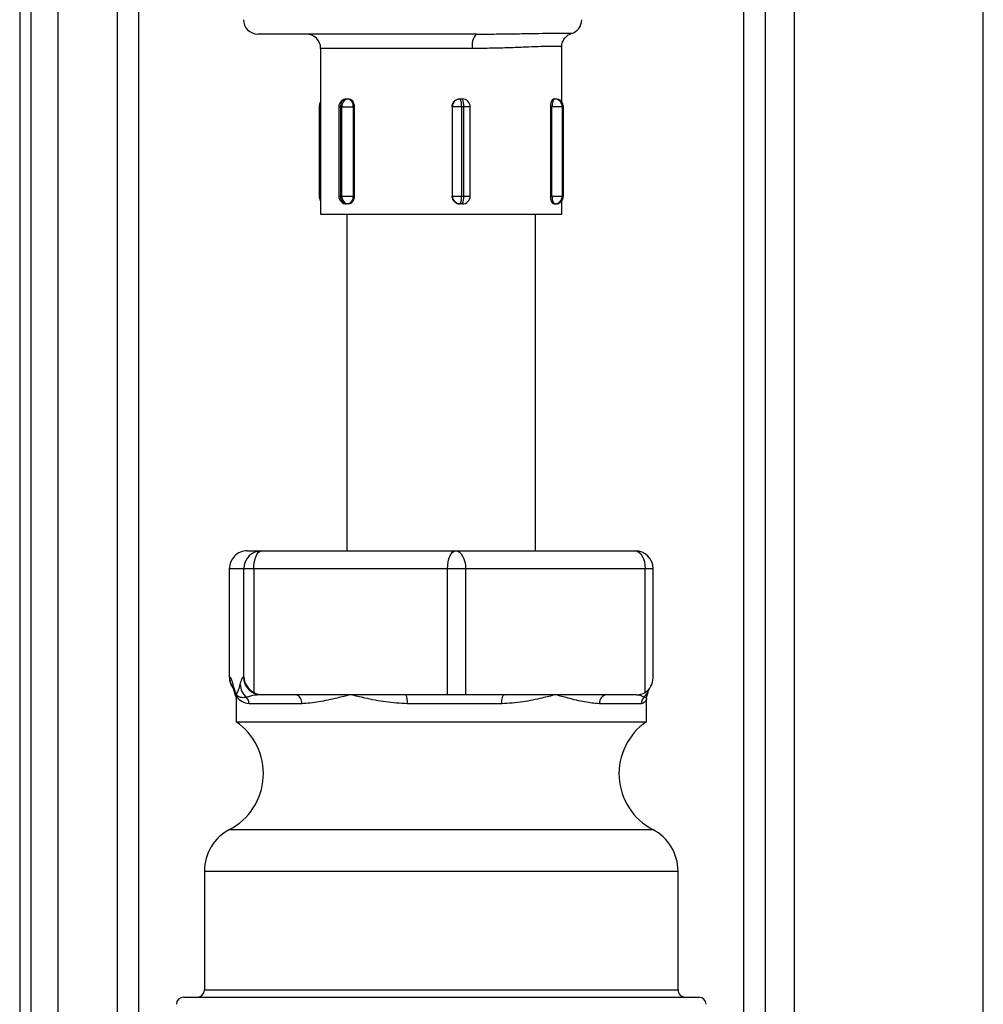
# Model space of a CAD drawing. Units: inches. Extents: x 17.8 to 34.2, y 0.1 to 10.7.
# Drawn here: x 31.6 to 31.9, y 3.3 to 3.6 of the extents above; entities that cross this region are included whole.
import ezdxf

# ---------------------------------------------------------------- set-up
doc = ezdxf.new("R2010")
doc.units = ezdxf.units.IN
doc.header["$LTSCALE"] = 0.25
doc.header["$MEASUREMENT"] = 0
doc.layers.add('OSI-PVC', color=50, linetype='Continuous')
doc.layers.add('OSI-PVU', color=130, linetype='Continuous')

msp = doc.modelspace()

# ---------------------------------------------------------------- linework, layer by layer
at = {"color": 84}
for p, q in [((31.62123314722172, 4.693249836877057), (31.62123314722172, 2.493249829242656)), ((31.83074034169894, 4.689603941216979), (31.83074034169894, 2.689603965387366)), ((31.8369906894944, 4.689603941216979), (31.8369906894944, 2.689603965387366)), ((31.62444883785156, 3.738669228718144), (31.62444883785156, 2.493249829242656)), ((31.63229993909941, 3.700020661856356), (31.63229993909941, 2.486478991904394)), ((31.64949569823031, 3.700020661856356), (31.64949569823031, 2.689603965387366)), ((31.65575106319002, 2.689603965387366), (31.65575106319002, 3.700020661856356))]:
    msp.add_line(p, q, dxfattribs=at)
at = {"color": 7, "linetype": 'Continuous', "lineweight": 25}
msp.add_line((31.63226609921256, 3.700020661856356), (31.63226609921256, 2.486478991904394), dxfattribs=at)
at = {"layer": 'OSI-PVC'}
for p, q in [((31.8453644283158, 3.700228975005458), (31.8453644283158, 2.957812302577323)), ((31.9001560909134, 2.957812302577323), (31.9001560909134, 3.700228975005458)), ((31.75336686885724, 3.583933991788363), (31.6901614767891, 3.583933991788363)), ((31.70834986445307, 3.579767337699685), (31.70834986445307, 3.531850669014907)), ((31.75228728021763, 3.579767337699685), (31.70834986445307, 3.579767337699685)), ((31.77814152821381, 3.564294671996794), (31.77814152821381, 3.580200977134687)), ((31.71587398531156, 3.565183999500984), (31.71651258904546, 3.565183999500984)), ((31.74873826899389, 3.565183999500984), (31.74935472631697, 3.565183999500984)), ((31.77581729173026, 3.565183999500984), (31.77632903026306, 3.565183999500984)), ((31.70787069776623, 3.562892334863377), (31.70787069776623, 3.537059011069917)), ((31.70834986445307, 3.562892334863377), (31.70787069776623, 3.562892334863377)), ((31.71358232067395, 3.562892334863377), (31.71358232067395, 3.537059011069917)), ((31.71358232067395, 3.562892334863377), (31.71804378357919, 3.562892334863377)), ((31.71409239700372, 3.562892334863377), (31.71409239700372, 3.537059011069917)), ((31.71451567211402, 3.537059011069917), (31.71451567211402, 3.562892334863377)), ((31.71772856388731, 3.562892334863377), (31.71772856388731, 3.537059011069917)), ((31.71804378357919, 3.562892334863377), (31.71804378357919, 3.537059011069917)), ((31.74641062254972, 3.562892334863377), (31.74641062254972, 3.537059011069917)), ((31.75164639095456, 3.562892334863377), (31.74641062254972, 3.562892334863377)), ((31.74647791732788, 3.537059011069917), (31.74647791732788, 3.562892334863377)), ((31.74909576486407, 3.562892334863377), (31.74909576486407, 3.537059011069917)), ((31.74975235950124, 3.537059011069917), (31.74975235950124, 3.562892334863377)), ((31.75164639095456, 3.537059011069917), (31.75164639095456, 3.562892334863377)), ((31.77492428537968, 3.562892334863377), (31.77492428537968, 3.537059011069917)), ((31.77862069490067, 3.562892334863377), (31.77492428537968, 3.562892334863377)), ((31.77530679984973, 3.537059011069917), (31.77530679984973, 3.562892334863377)), ((31.77824908252688, 3.562892334863377), (31.77824908252688, 3.537059011069917)), ((31.77848237760962, 3.537059011069917), (31.77848237760962, 3.562892334863377)), ((31.77862069490067, 3.537059011069917), (31.77862069490067, 3.562892334863377)), ((31.70787069776623, 3.537059011069917), (31.70834986445307, 3.537059011069917)), ((31.71358232067395, 3.537059011069917), (31.71804378357919, 3.537059011069917)), ((31.74641062254972, 3.537059011069917), (31.75164639095456, 3.537059011069917)), ((31.77492428537968, 3.537059011069917), (31.77862069490067, 3.537059011069917)), ((31.71651258904546, 3.534767321988148), (31.71587398531156, 3.534767321988148)), ((31.74935472631697, 3.534767321988148), (31.74873826899389, 3.534767321988148)), ((31.77632903026306, 3.534767321988148), (31.77581729173026, 3.534767321988148)), ((31.77814152821381, 3.531850669014907), (31.77814152821381, 3.535656649492338)), ((31.70834986445307, 3.531850669014907), (31.77814152821381, 3.531850669014907)), ((31.71595402772024, 3.531850669014907), (31.71595402772024, 3.434395644823662)), ((31.77053736494665, 3.434395644823662), (31.77053736494665, 3.531850669014907))]:
    msp.add_line(p, q, dxfattribs=at)
at = {"layer": 'OSI-PVC', "flags": 128}
for points in [[(31.77610998612681, 3.565183999500984), (31.7759532868259, 3.565139975565109), (31.77580261301094, 3.565009565960501), (31.77566375794834, 3.56479778174038), (31.77554205046542, 3.564512787254883), (31.77544215939716, 3.564165509044449), (31.77536794692112, 3.563769318065726), (31.77532223633807, 3.563339418587517), (31.77530679984973, 3.562892334863377)], [(31.77530679984973, 3.537059011069917), (31.77532223633807, 3.53661192734578), (31.77536794692112, 3.536182027867567), (31.77544215939716, 3.535785812444682), (31.77554205046542, 3.535438534234248), (31.77566375794834, 3.535153539748751), (31.77580261301094, 3.534941779972796), (31.7759532868259, 3.534811370368188), (31.77610998612681, 3.534767321988148)]]:
    msp.add_lwpolyline(points, dxfattribs=at)
at = {"layer": 'OSI-PVC'}
for centre, radius, start, end in [((31.69016147709793, 3.588100665736895), 0.00416666666666643, 180, 270), ((31.77974481043127, 3.588100665736895), 0.004166666666666067, 285.8097855466775, 0), ((31.7041831997781, 3.579767332403562), 0.004166666666669983, 0, 90), ((31.75711727662532, 3.580739064563843), 0.004926775659282805, 139.5727223880588, 191.3752477298353), ((31.71587398459501, 3.56289233240356), 0.002291666666666951, 90, 180), ((31.71616551913974, 3.563119000531734), 0.002085476616021456, 98.03583481280256, 186.239673076192), ((31.71658024731855, 3.563128984592146), 0.002078093806653422, 98.5470322294829, 186.5389296508272), ((31.7157346903625, 3.563233626249512), 0.002022872077812172, 350.2868126356948, 74.61404022567724), ((31.74875402699894, 3.562907891217072), 0.002276162831348494, 90.39666511684177, 180.3915890102565), ((31.74515526384441, 3.563451339960479), 0.003979954143514045, 351.9258147420168, 25.80735119807903), ((31.74935472473095, 3.56289233240356), 0.002291666666666951, 1.196906337728351e-10, 90), ((31.74615220170142, 3.563447990891524), 0.003642785994992328, 351.2260794392295, 28.46101516308867), ((31.7760309800491, 3.562966078238399), 0.002219327981019276, 358.0958370852879, 87.95989078354201), ((31.77625766670357, 3.562959421676232), 0.002225722187516587, 358.2727523132791, 88.16260461479155), ((31.77632903029117, 3.56289233240356), 0.002291666666666951, 0, 90), ((31.71016236926503, 3.56289233240356), 0.002291666666666951, 142.2706640124521, 180), ((31.71016236926503, 3.537058999070225), 0.002291666666666951, 180, 217.7293359875496), ((31.71587398459501, 3.537058999070225), 0.002291666666666951, 180, 270), ((31.71616555913396, 3.536832354467268), 0.002085515388031642, 173.7606939349684, 261.9632059030045), ((31.71658028769242, 3.536822370352875), 0.002078132891697756, 173.4614439558347, 261.4520040817227), ((31.71573464435511, 3.536717728133808), 0.002022916000071517, 285.386968964535, 9.712731610784045), ((31.74875406195402, 3.537043464915206), 0.002276197715928269, 179.6086737231088, 269.6024610623702), ((31.74515509870611, 3.536500013252406), 0.003980116622472845, 334.1932725977177, 8.073747606576877), ((31.74935472473095, 3.537058999070225), 0.002291666666666359, 270, 1.196906337728351e-10), ((31.74615205291015, 3.536503362341526), 0.00364293193173916, 331.5396611484711, 8.773450132723472), ((31.77603094411143, 3.536985277582203), 0.002219363570347702, 272.0410048547672, 1.903876973846979), ((31.77625763089058, 3.536991934179677), 0.002225757685169386, 271.8382884487899, 1.726964585794029), ((31.77632903029117, 3.537058999070225), 0.002291666666666951, 270, 0)]:
    msp.add_arc(centre, radius, start, end, dxfattribs=at)
for points, knots in [([(31.75336686885724, 3.583933991788363), (31.75533608450745, 3.58394018662641), (31.75932249015565, 3.583952727222143), (31.76469792195739, 3.584028322776216), (31.76951683996319, 3.584113200294644), (31.77357270422691, 3.584188838834531), (31.7768493305711, 3.584235854861016), (31.77924263350424, 3.584242711305648), (31.7806364616129, 3.584207138812821), (31.78116938034321, 3.584157233385468), (31.78092254804017, 3.584122746113194), (31.78087323665689, 3.584115856354113)], [0, 0, 0, 0, 0.1207613591381726, 0.244464725893327, 0.3639439563779782, 0.4862807840645584, 0.605756642811254, 0.7281032428377733, 0.8473796161167568, 0.9695099784153676, 1, 1, 1, 1]), ([(31.77818887655573, 3.580210828132002), (31.77817493215656, 3.580342399775495), (31.778113468198, 3.580922339717513), (31.77843772680522, 3.581863237295273), (31.77902217735468, 3.582832349337507), (31.7797112475357, 3.583486241191415), (31.78032177386171, 3.583864790094693), (31.7807235359343, 3.584037629971216), (31.7808462513719, 3.584076064524093), (31.78089658083165, 3.584091827742806)], [0, 0, 0, 0, 0.06541625115115707, 0.2883409820815069, 0.4738655217331939, 0.6364187948414091, 0.7820768281217501, 0.9106228545965499, 0.9999999999999999, 0.9999999999999999, 0.9999999999999999, 0.9999999999999999]), ([(31.7780580269562, 3.580200977134687), (31.77803568430772, 3.58023720367177), (31.77798369071934, 3.580321506464201), (31.77674441800343, 3.580383244421351), (31.77455516428017, 3.580371847877355), (31.77147191066832, 3.580279282365125), (31.76757460280695, 3.580127721731443), (31.76302987492903, 3.579959589102397), (31.75790272600106, 3.579806513937451), (31.75417678952853, 3.579780519888398), (31.75228728021763, 3.579767337699685)], [0, 0, 0, 0, 0.09827714576351237, 0.2287007947156328, 0.3557649247300423, 0.4865400593275487, 0.613079681808897, 0.743256627066127, 0.8697994457913353, 1, 1, 1, 1]), ([(31.71651258904546, 3.565183999500984), (31.71667937312066, 3.565158689516507), (31.71701296282276, 3.565108066277019), (31.71747231312349, 3.564713830385126), (31.71782596792929, 3.564132909824308), (31.7180165258906, 3.563488144672351), (31.71803603759032, 3.563061649885596), (31.71804378357919, 3.562892334863377)], [0, 0, 0, 0, 0.2144309909119493, 0.4288896904358927, 0.6436315404709108, 0.8585245693097022, 1, 1, 1, 1]), ([(31.74641062254972, 3.562892334863377), (31.74643585550214, 3.563149555242506), (31.74648632022806, 3.563663983983257), (31.74687926892251, 3.564349878964591), (31.74745671359869, 3.564868509393562), (31.74809667267812, 3.565144512390456), (31.74851884288205, 3.565172762092302), (31.7486867773665, 3.565183999500984)], [0, 0, 0, 0, 0.2142565670621361, 0.428503123914709, 0.6431177005412868, 0.858036298125991, 1, 1, 1, 1]), ([(31.77492428537968, 3.562892334863377), (31.77493495109829, 3.563149561196023), (31.77495628278423, 3.563664019859131), (31.77511993074913, 3.564349825527706), (31.77535273894074, 3.564868541591927), (31.77560063878664, 3.565144513824122), (31.77575563393764, 3.565172762175357), (31.77581729173026, 3.565183999500984)], [0, 0, 0, 0, 0.2142510777140024, 0.4285071511796931, 0.6431040909182238, 0.8580251458758875, 1, 1, 1, 1]), ([(31.71804378357919, 3.537059011069917), (31.71802623304973, 3.536801782089703), (31.71799113345736, 3.536287345623875), (31.71771960268947, 3.535601472429525), (31.71732638229231, 3.535082825308748), (31.7168982804114, 3.534806797950337), (31.71662235567345, 3.534778556730845), (31.71651258904546, 3.534767321988148)], [0, 0, 0, 0, 0.2142654577633223, 0.4285130110421291, 0.6431059125477125, 0.858022659299042, 1, 1, 1, 1]), ([(31.7486867773665, 3.534767321988148), (31.74843221890242, 3.534792621570076), (31.74792311666143, 3.534843219274232), (31.74724134283655, 3.535237559411491), (31.74672477208532, 3.535818371133128), (31.7464498657361, 3.536463205337799), (31.74642177448652, 3.536889697910403), (31.74641062254972, 3.537059011069917)], [0, 0, 0, 0, 0.2144424378360366, 0.4288725030804798, 0.6436297842538663, 0.858524694069869, 1, 1, 1, 1]), ([(31.77581729173026, 3.534767321988148), (31.77572331949443, 3.534792616609859), (31.77553539034048, 3.534843201730189), (31.77526679331423, 3.535237578910698), (31.77505612117231, 3.535818348881917), (31.7749408304566, 3.536463214958945), (31.77492898712265, 3.53688969906291), (31.77492428537968, 3.537059011069917)], [0, 0, 0, 0, 0.2144565189276588, 0.4288780808883868, 0.6436383911742755, 0.8585262647582084, 1, 1, 1, 1])]:
    msp.add_open_spline(points, degree=3, knots=knots, dxfattribs=at)
at = {"layer": 'OSI-PVU'}
for p, q in [((31.68712147857408, 3.434395644823662), (31.79936992631488, 3.434395644823662)), ((31.68191314263011, 3.429187314990734), (31.68191314263011, 3.397764344658234)), ((31.80457824392573, 3.429187314990734), (31.68192464360837, 3.429187314990734)), ((31.68607898395041, 3.397937311548996), (31.68607898395041, 3.429187314990734)), ((31.68897699825007, 3.429187314990734), (31.68897699825007, 3.393426764766327)), ((31.74510120989839, 3.392728981716068), (31.74510120989839, 3.429187314990734)), ((31.75029805097515, 3.429187314990734), (31.75029805097515, 3.392728981716068)), ((31.80226792839247, 3.393426764766327), (31.80226792839247, 3.429187314990734)), ((31.80457824392573, 3.397591377767475), (31.80457824392573, 3.429187314990734)), ((31.68192464360837, 3.397937311548996), (31.68200104383689, 3.397937311548996)), ((31.68600258372187, 3.397937311548996), (31.68607898395041, 3.397937311548996)), ((31.68387069834959, 3.39189894352696), (31.68387069834959, 3.384916480855632)), ((31.69119941257655, 3.392728981716068), (31.69067987635606, 3.39268947995017)), ((31.79976936836715, 3.392728981716068), (31.69119941257655, 3.392728981716068)), ((31.80262070653937, 3.384916480855632), (31.80262070653937, 3.39189894352696)), ((31.7028586301105, 3.390124810688561), (31.68762220501188, 3.390124810688561)), ((31.76074442251999, 3.390124810688561), (31.73342181370866, 3.390124810688561)), ((31.80113149485398, 3.390124810688561), (31.78904529891919, 3.390124810688561)), ((31.68387069834959, 3.384916480855632), (31.80262070653937, 3.384916480855632)), ((31.68199833664595, 3.353727129491012), (31.80449305602093, 3.353727129491012)), ((31.67470403368813, 3.3416873102427), (31.67470403368813, 3.307312310123414)), ((31.67470403368813, 3.3416873102427), (31.81178736508978, 3.3416873102427)), ((31.81178736508978, 3.307312310123414), (31.81178736508978, 3.3416873102427)), ((31.67470403368813, 3.307312310123414), (31.81178736508978, 3.307312310123414)), ((31.66866236570422, 3.305228976968031), (31.81782903307371, 3.305228976968031))]:
    msp.add_line(p, q, dxfattribs=at)
at = {"layer": 'OSI-PVU', "flags": 128}
for points in [[(31.68897699825007, 3.429187314990734), (31.68902116885093, 3.430203409919385), (31.68915198178421, 3.431180455299141), (31.68936441377461, 3.432080904897069), (31.68965030047202, 3.432870158001772), (31.68999865422559, 3.433517879408128), (31.69039609185658, 3.433999184959155), (31.6908273357637, 3.434295570424175), (31.69127581280509, 3.434395644823662)], [(31.74510120989839, 3.429187314990734), (31.74514538049924, 3.430203409919385), (31.7452762056546, 3.431180455299141), (31.74548863764501, 3.432080904897069), (31.74577452434242, 3.432870158001772), (31.74612287809599, 3.433517879408128), (31.74652031572698, 3.433999184959155), (31.7469515596341, 3.434295570424175), (31.74740003667549, 3.434395644823662)], [(31.74740003667549, 3.434395644823662), (31.74796540569984, 3.434295570424175), (31.74850905608622, 3.433999184959155), (31.74901008807603, 3.433517879408128), (31.74944923966957, 3.432870158001772), (31.74980964439504, 3.432080904897069), (31.75007744241253, 3.431180455299141), (31.75024236717397, 3.430203409919385), (31.75029805097515, 3.429187314990734)], [(31.79936992631488, 3.434395644823662), (31.79993529533924, 3.434295570424175), (31.80047893350354, 3.433999184959155), (31.80097996549335, 3.433517879408128), (31.80141912930898, 3.432870158001772), (31.80177953403444, 3.432080904897069), (31.80204731982985, 3.431180455299141), (31.80221224459129, 3.430203409919385), (31.80226792839247, 3.429187314990734)], [(31.76074442251999, 3.390124810688561), (31.7607591745718, 3.390632858152887), (31.76080284406733, 3.391121386953805), (31.76087376880355, 3.391571611752769), (31.76096922325641, 3.391966238305122), (31.76108552857951, 3.392290099008298), (31.76121821149118, 3.392530751783815), (31.76136218760574, 3.392678944516322), (31.76151192032046, 3.392728981716068)]]:
    msp.add_lwpolyline(points, dxfattribs=at)
at = {"layer": 'OSI-PVU'}
for centre, radius, start, end in [((31.68712147802496, 3.42918731178366), 0.005208333333333925, 90, 180.0634462757637), ((31.69128157389675, 3.429193054900735), 0.005202593112701766, 90.0634464963734, 180.0632132241636), ((31.79936992153048, 3.42918731178366), 0.005208333333333925, 0, 90), ((31.68721781240035, 3.397936922377091), 0.005216768577968619, 179.9957257241778, 211.5658841250605), ((31.69120517366821, 3.397931571638991), 0.005202593112700602, 179.9367867758386, 269.9365535036559), ((31.68774627005392, 3.395645154239417), 0.004822481384888064, 178.9298385351321, 193.2645923134342), ((31.69012194243706, 3.395860016844529), 0.005044482466598647, 181.4175718410773, 230.0136274913508), ((31.79869635262062, 3.395666668717339), 0.004875200448794601, 311.136669247434, 344.6283465373633), ((31.68493077872959, 3.390139352755564), 0.00269146556816623, 359.6904277251515, 43.58553762321387), ((31.70057298966978, 3.390474641880075), 0.002312257357385475, 351.2980635989936, 77.14904982216969), ((31.72916371361721, 3.39075801124175), 0.004304922685646478, 351.5418163625558, 27.24788418599667), ((31.79139589394667, 3.390388477935701), 0.002365336635757717, 98.30969671371463, 186.4001388898103), ((31.80376820161955, 3.390130734472886), 0.002636713419926291, 135.0068967789077, 180.1287239347085), ((31.67355819977772, 3.369884683444037), 0.01822916666666778, 297.5809782598397, 55.54809270338699), ((31.81293319977772, 3.369884683444037), 0.01822916666666778, 124.451907296613, 242.4190217401602), ((31.68828751170287, 3.341687311783658), 0.01358347859180734, 117.5809782598397, 180), ((31.79820388785258, 3.341687311783658), 0.01358347859180734, 0, 62.4190217401603), ((31.67262069977772, 3.307312311783661), 0.002083333333333807, 270, 0), ((31.81387069977772, 3.307312311783661), 0.002083333333333807, 180, 270.0000000000684), ((31.66866236644439, 3.303145645116991), 0.002083333333333807, 90, 180), ((31.81782903311105, 3.303145645116991), 0.002083333333333807, 0, 90)]:
    msp.add_arc(centre, radius, start, end, dxfattribs=at)
for centre, major_axis, ratio, start_param, end_param in [((31.68712147802496, 3.39793731178366), (0.003646338119006979, 0.003832502580028319), 0.9672302316708153, 2.3146855924285, 3.05501064748237), ((31.68712147802496, 3.39793731178366), (0.005207071572352597, 0.0002301196230914589), 0.4981647240335467, 3.053111310869206, 3.119580480140341), ((31.69127581658221, 3.39793731178366), (0.003803189470500475, -0.003803189470500475), 0.935645916387181, 3.96022540162277, 5.007422952818562), ((31.79936992153048, 3.39793731178366), (0.003803189470500475, -0.003803189470500475), 0.935645916387181, 6.054620504015073, 7.035348885941334), ((31.69167527221272, 3.39793731178366), (0.005396559783920432, 0), 0.9651210292995649, 4.188790204785395, 4.712388980384703), ((31.79976937716098, 3.39793731178366), (0, 0.005208333333333925), 0.9594439974556553, 3.141592653589793, 3.665191429186785)]:
    msp.add_ellipse(centre, major_axis=major_axis, ratio=ratio, start_param=start_param, end_param=end_param, dxfattribs=at)
for points, knots in [([(31.68200104383689, 3.397937311548996), (31.68215576537932, 3.397804143367558), (31.68246848866666, 3.397534983748186), (31.68277152325295, 3.396339323433007), (31.68292462983422, 3.395735222543272)], [0, 0, 0, 0, 0.4947554233703066, 1, 1, 1, 1]), ([(31.6850790038356, 3.395735222543272), (31.6852293443086, 3.3963291988711), (31.68553231954964, 3.397526215998233), (31.68584503963501, 3.397799589653558), (31.68600258372187, 3.397937311548996)], [0, 0, 0, 0, 0.4962137252364199, 1, 1, 1, 1]), ([(31.6828254720908, 3.395379975536001), (31.68282247420304, 3.395387337937414), (31.68280904032629, 3.395420329697116), (31.68290514571422, 3.3951394044442), (31.68300193043339, 3.39474340879353), (31.68305620053653, 3.394521362121444)], [0, 0, 0, 0, 0.1120476809561839, 0.5020984268978792, 1, 1, 1, 1]), ([(31.68292462983422, 3.395735222543272), (31.6830839688697, 3.395180565322902), (31.68329185159901, 3.394456928102108), (31.68361410238423, 3.393641666592045), (31.68380334489321, 3.393190077954499), (31.68395050394886, 3.392848139238452), (31.68398730306308, 3.392762694986003), (31.68399739084752, 3.392739247392789), (31.68400048036895, 3.392732081527757), (31.68400181683491, 3.392728981716068)], [0, 0, 0, 0, 0.4475111755691901, 0.5838484228983182, 0.8944001385813879, 0.9720327025405576, 0.9914428609093442, 0.9962983506279519, 1, 1, 1, 1]), ([(31.68305552221102, 3.39453919413767), (31.68312757768149, 3.394249372894111), (31.68330686714394, 3.393528235489543), (31.68359914705648, 3.392666056784061), (31.68376434436, 3.392255256220898), (31.68383228434891, 3.392086308029177)], [0, 0, 0, 0, 0.2834611509467568, 0.7053121302653733, 1, 1, 1, 1]), ([(31.68400181683491, 3.392728981716068), (31.6840031510341, 3.392732081734297), (31.68403545098232, 3.392807130818485), (31.6842350691453, 3.39327324911132), (31.68459518188206, 3.394071707150515), (31.68491955514337, 3.395186993278503), (31.6850790038356, 3.395735222543272)], [0, 0, 0, 0, 0.003701695082850039, 0.0896152232264918, 0.5524918993409453, 1, 1, 1, 1]), ([(31.80265925498294, 3.39208360694927), (31.80270942969369, 3.392208276532982), (31.80288828498117, 3.392652679976528), (31.80318481015566, 3.393492650938518), (31.80338345815484, 3.394337684317153), (31.80343785043299, 3.394569064903712)], [0, 0, 0, 0, 0.2206695363388664, 0.7866096838718429, 1, 1, 1, 1]), ([(31.68400181683491, 3.392728981716068), (31.68400040788167, 3.392727074242617), (31.68399589091906, 3.392720959074263), (31.6839546019354, 3.392663966543906), (31.68383494892836, 3.392462606145158), (31.68374321646721, 3.392209827064174), (31.68383840964273, 3.392114178016668), (31.68385490742091, 3.392097601232051)], [0, 0, 0, 0, 0.007963472095299235, 0.02553009195368085, 0.2389354535016817, 0.8681011113148893, 1, 1, 1, 1]), ([(31.68381203236063, 3.392067009363227), (31.68382735917616, 3.392043333576424), (31.68390276737952, 3.391926848286789), (31.68388214706239, 3.39192142585491), (31.68386571785157, 3.391917105539373)], [0, 0, 0, 0, 0.2032513021629224, 1, 1, 1, 1]), ([(31.68400181683491, 3.392728981716068), (31.68400046852543, 3.392724626071263), (31.68391351843272, 3.392443738242735), (31.68390039711558, 3.392169212389081), (31.68388747926684, 3.39189894352696)], [0, 0, 0, 0, 0.01550670538554532, 1, 1, 1, 1]), ([(31.68762220501188, 3.390124810688561), (31.68693990380842, 3.390249992818627), (31.68555880032277, 3.39050338453962), (31.68448629192295, 3.39164501662368), (31.68410236192317, 3.39240628579202), (31.68400317391382, 3.392724626219034), (31.68400181683491, 3.392728981716068)], [0, 0, 0, 0, 0.3652947574247357, 0.7394239673351597, 0.9964348287529174, 0.9999999999999999, 0.9999999999999999, 0.9999999999999999, 0.9999999999999999]), ([(31.68688033080429, 3.391994947973465), (31.68644255019095, 3.391931144490008), (31.68556765504053, 3.391803634599085), (31.68469509712378, 3.392130606636981), (31.68423002385632, 3.392457753392253), (31.68405098180055, 3.392664028786441), (31.68400777898903, 3.392720957447138), (31.68400323429033, 3.392727074009009), (31.68400181683491, 3.392728981716068)], [0, 0, 0, 0, 0.2999562349649276, 0.5994560912630378, 0.8897550348588746, 0.9882184476894676, 0.9963254274249909, 1, 1, 1, 1]), ([(31.69067987635606, 3.39268947995017), (31.69021561562818, 3.392664089608394), (31.68874805827829, 3.392583829141684), (31.68763872635773, 3.392234064689204), (31.68688033080429, 3.391994947973465)], [0, 0, 0, 0, 0.3163492915015946, 1, 1, 1, 1]), ([(31.71703910407423, 3.392728981716068), (31.71702085082869, 3.392724626267074), (31.71568863365809, 3.392406742857271), (31.71254496899846, 3.391653982603152), (31.70775167902046, 3.390512198679981), (31.70449943110519, 3.39025471468367), (31.7028586301105, 3.390124810688561)], [0, 0, 0, 0, 0.003570232666887686, 0.2605742223508264, 0.6269501639846194, 1, 1, 1, 1]), ([(31.73342181370866, 3.390124810688561), (31.73133325561446, 3.39025003174732), (31.72710559190347, 3.390503504479265), (31.72170013056738, 3.391644601955931), (31.71838948602395, 3.392406850383483), (31.71705736217089, 3.392724626277956), (31.71703910407423, 3.392728981716068)], [0, 0, 0, 0, 0.3652934134596039, 0.7394277000144196, 0.996428594663069, 0.9999999999999999, 0.9999999999999999, 0.9999999999999999, 0.9999999999999999]), ([(31.77628298968381, 3.392728981716068), (31.77626608054103, 3.392724626288717), (31.77503277206189, 3.39240695285288), (31.77198316524297, 3.391653869997106), (31.76687898985871, 3.390512223515809), (31.76280156084714, 3.390254723970357), (31.76074442251999, 3.390124810688561)], [0, 0, 0, 0, 0.003572659321780023, 0.2605803910332624, 0.6269491355617652, 1, 1, 1, 1]), ([(31.78904529891919, 3.390124810688561), (31.78763920394364, 3.390249993938254), (31.78479299991443, 3.390503388677494), (31.78045785397431, 3.391644999326878), (31.77753527116425, 3.392406265937708), (31.77629989096611, 3.392724626217272), (31.77628298968381, 3.392728981716068)], [0, 0, 0, 0, 0.3652975389528883, 0.7394317918167777, 0.9964351566796406, 1, 1, 1, 1]), ([(31.80190353926859, 3.391994947973465), (31.80165433457546, 3.392148837742005), (31.80105876152537, 3.392516618130396), (31.80006829596327, 3.392628666730274), (31.799492269346, 3.392693831011019)], [0, 0, 0, 0, 0.4184284246689168, 1, 1, 1, 1]), ([(31.80260391340003, 3.39189894352696), (31.80260923173036, 3.391862947433363), (31.8026795490057, 3.391387018510151), (31.8023456210785, 3.390515014053526), (31.80153863198333, 3.390255658927127), (31.80113149485398, 3.390124810688561)], [0, 0, 0, 0, 0.03896199034014004, 0.5151430684820313, 1, 1, 1, 1]), ([(31.80262684202404, 3.392086149142123), (31.80259016126924, 3.392001383039626), (31.80250467327582, 3.391803827562678), (31.8021220108441, 3.391925488623712), (31.80190353926859, 3.391994947973465)], [0, 0, 0, 0, 0.4290749302850568, 1, 1, 1, 1]), ([(31.80262825978545, 3.391919403290607), (31.80259334038419, 3.391924307995416), (31.80255806711187, 3.3919292624042), (31.80265841933135, 3.392058816388768), (31.80265942609208, 3.392060116109525)], [0, 0, 0, 0, 0.9899677284105307, 1, 1, 1, 1])]:
    msp.add_open_spline(points, degree=3, knots=knots, dxfattribs=at)

doc.saveas('drawing.dxf')
